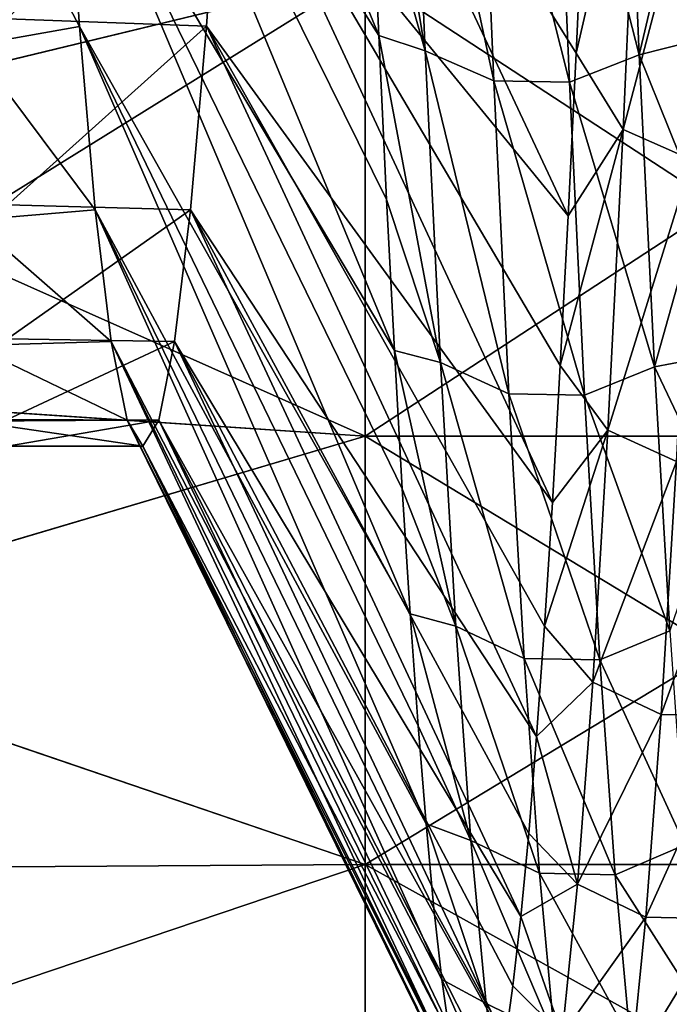
# Model space of a CAD drawing. Units: millimetres. Extents: x -37 to 126, y -109 to 0.
# Drawn here: x -24 to -23, y -104 to -103 of the extents above; entities that cross this region are included whole.
import ezdxf

# ---------------------------------------------------------------- set-up
doc = ezdxf.new("R2010")
doc.units = ezdxf.units.MM
doc.header["$LTSCALE"] = 41.718519
for name, color, linetype in [('1609', 7, 'CONTINUOUS'), ('1614', 7, 'CONTINUOUS'), ('1778', 7, 'CONTINUOUS'), ('1779', 7, 'CONTINUOUS'), ('1860', 7, 'CONTINUOUS'), ('1861', 7, 'CONTINUOUS')]:
    doc.layers.add(name, color=color, linetype=linetype)

msp = doc.modelspace()

# ---------------------------------------------------------------- linework, layer by layer
at = {"layer": '1609', "linetype": 'Continuous'}
for points in [[(-24.2882, -102.8559, 3.7529), (-24.4399, -102.568, 4.5447), (-24.3107, -102.5264, 4.6466), (-24.2882, -102.8559, 3.7529)], [(-24.4399, -102.883, 3.6682), (-24.4399, -102.568, 4.5447), (-24.2882, -102.8559, 3.7529), (-24.4399, -102.883, 3.6682)], [(-24.2656, -103.1155, 2.8313), (-24.4399, -102.883, 3.6682), (-24.2882, -102.8559, 3.7529), (-24.2656, -103.1155, 2.8313)], [(-24.4399, -103.13, 2.7702), (-24.4399, -102.883, 3.6682), (-24.2656, -103.1155, 2.8313), (-24.4399, -103.13, 2.7702)], [(-24.2431, -103.3016, 1.8934), (-24.4399, -103.13, 2.7702), (-24.2656, -103.1155, 2.8313), (-24.2431, -103.3016, 1.8934)], [(-24.4399, -103.3074, 1.8559), (-24.4399, -103.13, 2.7702), (-24.2431, -103.3016, 1.8934), (-24.4399, -103.3074, 1.8559)], [(-24.2206, -103.413, 0.9481), (-24.4399, -103.3074, 1.8559), (-24.2431, -103.3016, 1.8934), (-24.2206, -103.413, 0.9481)], [(-24.4399, -103.4143, 0.9307), (-24.4399, -103.3074, 1.8559), (-24.2206, -103.413, 0.9481), (-24.4399, -103.4143, 0.9307)], [(-24.1982, -103.45), (-24.4399, -103.4143, 0.9307), (-24.2206, -103.413, 0.9481), (-24.1982, -103.45)], [(-24.39, -103.45), (-24.4399, -103.4143, 0.9307), (-24.1982, -103.45), (-24.39, -103.45)]]:
    msp.add_3dface(points, dxfattribs=at)
at = {"layer": '1614', "linetype": 'Continuous'}
for points in [[(-24.1083, -102.8554, -3.7543), (-24.0858, -102.5253, -4.6492), (-24.39, -102.845, -3.7861), (-24.1083, -102.8554, -3.7543)], [(-24.39, -103.1085, -2.8606), (-24.1083, -102.8554, -3.7543), (-24.39, -102.845, -3.7861), (-24.39, -103.1085, -2.8606)], [(-24.1309, -103.1154, -2.832), (-24.1083, -102.8554, -3.7543), (-24.39, -103.1085, -2.8606), (-24.1309, -103.1154, -2.832)], [(-24.39, -103.2978, -1.9171), (-24.1309, -103.1154, -2.832), (-24.39, -103.1085, -2.8606), (-24.39, -103.2978, -1.9171)], [(-24.1534, -103.3015, -1.8935), (-24.1309, -103.1154, -2.832), (-24.39, -103.2978, -1.9171), (-24.1534, -103.3015, -1.8935)], [(-24.39, -103.4119, -0.9616), (-24.1534, -103.3015, -1.8935), (-24.39, -103.2978, -1.9171), (-24.39, -103.4119, -0.9616)], [(-24.1759, -103.413, -0.948), (-24.1534, -103.3015, -1.8935), (-24.39, -103.4119, -0.9616), (-24.1759, -103.413, -0.948)], [(-24.39, -103.45), (-24.1759, -103.413, -0.948), (-24.39, -103.4119, -0.9616), (-24.39, -103.45)], [(-24.39, -103.45), (-24.1982, -103.45), (-24.1759, -103.413, -0.948), (-24.39, -103.45)]]:
    msp.add_3dface(points, dxfattribs=at)
at = {"layer": '1778', "linetype": 'Continuous'}
for points in [[(-24.8349, -103.012, -10.5305), (-24.8349, -102.637, -10.9332), (-23.8834, -102.7813, -10.7816), (-24.8349, -103.012, -10.5305)], [(-23.8834, -103.4356, -10.0394), (-24.8349, -103.012, -10.5305), (-23.8834, -102.7813, -10.7816), (-23.8834, -103.4356, -10.0394)], [(-23.8834, -103.4356, -10.0394), (-23.8834, -102.7813, -10.7816), (-22.8824, -103.4356, -10.0394), (-23.8834, -103.4356, -10.0394)], [(-22.8824, -103.4356, -10.0394), (-23.8834, -102.7813, -10.7816), (-22.8824, -102.7813, -10.7816), (-22.8824, -103.4356, -10.0394)], [(-24.8349, -103.3723, -10.1154), (-24.8349, -103.012, -10.5305), (-23.8834, -103.4356, -10.0394), (-24.8349, -103.3723, -10.1154)], [(-24.8349, -103.7177, -9.6883), (-24.8349, -103.3723, -10.1154), (-23.8834, -103.4356, -10.0394), (-24.8349, -103.7177, -9.6883)], [(-23.8834, -104.042, -9.2576), (-24.8349, -103.7177, -9.6883), (-23.8834, -103.4356, -10.0394), (-23.8834, -104.042, -9.2576)], [(-23.8834, -104.042, -9.2576), (-23.8834, -103.4356, -10.0394), (-22.8824, -104.042, -9.2576), (-23.8834, -104.042, -9.2576)], [(-22.8824, -104.042, -9.2576), (-23.8834, -103.4356, -10.0394), (-22.8824, -103.4356, -10.0394), (-22.8824, -104.042, -9.2576)], [(-24.8349, -104.048, -9.2494), (-24.8349, -103.7177, -9.6883), (-23.8834, -104.042, -9.2576), (-24.8349, -104.048, -9.2494)], [(-23.8834, -104.5982, -8.4393), (-24.8349, -104.048, -9.2494), (-23.8834, -104.042, -9.2576), (-23.8834, -104.5982, -8.4393)], [(-24.8349, -104.3631, -8.7988), (-24.8349, -104.048, -9.2494), (-23.8834, -104.5982, -8.4393), (-24.8349, -104.3631, -8.7988)], [(-23.8834, -104.5982, -8.4393), (-23.8834, -104.042, -9.2576), (-22.8824, -104.5982, -8.4393), (-23.8834, -104.5982, -8.4393)], [(-22.8824, -104.5982, -8.4393), (-23.8834, -104.042, -9.2576), (-22.8824, -104.042, -9.2576), (-22.8824, -104.5982, -8.4393)]]:
    msp.add_3dface(points, dxfattribs=at)
at = {"layer": '1779', "linetype": 'Continuous'}
for points in [[(-24.8349, -102.6367, 10.9335), (-24.8349, -103.0117, 10.5308), (-23.8834, -102.7813, 10.7816), (-24.8349, -102.6367, 10.9335)], [(-24.8349, -103.0117, 10.5308), (-24.8349, -103.372, 10.1158), (-23.8834, -102.7813, 10.7816), (-24.8349, -103.0117, 10.5308)], [(-23.8834, -102.7813, 10.7816), (-24.8349, -103.372, 10.1158), (-23.8834, -103.4356, 10.0394), (-23.8834, -102.7813, 10.7816)], [(-23.8834, -102.7813, 10.7816), (-23.8834, -103.4356, 10.0394), (-22.8824, -102.7813, 10.7816), (-23.8834, -102.7813, 10.7816)], [(-22.8824, -102.7813, 10.7816), (-23.8834, -103.4356, 10.0394), (-22.8824, -103.4356, 10.0394), (-22.8824, -102.7813, 10.7816)], [(-24.8349, -103.372, 10.1158), (-24.8349, -103.7174, 9.6887), (-23.8834, -103.4356, 10.0394), (-24.8349, -103.372, 10.1158)], [(-23.8834, -103.4356, 10.0394), (-24.8349, -103.7174, 9.6887), (-23.8834, -104.042, 9.2576), (-23.8834, -103.4356, 10.0394)], [(-23.8834, -103.4356, 10.0394), (-23.8834, -104.042, 9.2576), (-22.8824, -103.4356, 10.0394), (-23.8834, -103.4356, 10.0394)], [(-22.8824, -103.4356, 10.0394), (-23.8834, -104.042, 9.2576), (-22.8824, -104.042, 9.2576), (-22.8824, -103.4356, 10.0394)], [(-24.8349, -103.7174, 9.6887), (-24.8349, -104.0478, 9.2497), (-23.8834, -104.042, 9.2576), (-24.8349, -103.7174, 9.6887)], [(-24.8349, -104.0478, 9.2497), (-24.8349, -104.3629, 8.7991), (-23.8834, -104.042, 9.2576), (-24.8349, -104.0478, 9.2497)], [(-23.8834, -104.042, 9.2576), (-24.8349, -104.3629, 8.7991), (-23.8834, -104.5982, 8.4393), (-23.8834, -104.042, 9.2576)], [(-23.8834, -104.042, 9.2576), (-23.8834, -104.5982, 8.4393), (-22.8824, -104.042, 9.2576), (-23.8834, -104.042, 9.2576)], [(-22.8824, -104.042, 9.2576), (-23.8834, -104.5982, 8.4393), (-22.8824, -104.5982, 8.4393), (-22.8824, -104.042, 9.2576)]]:
    msp.add_3dface(points, dxfattribs=at)
at = {"layer": '1860', "linetype": 'Continuous'}
for points in [[(-23.8202, -102.3834, 7.1584), (-23.7987, -102.8903, 6.3048), (-23.8869, -102.3528, 7.0516), (-23.8202, -102.3834, 7.1584)], [(-23.8869, -102.3528, 7.0516), (-23.7987, -102.8903, 6.3048), (-23.8757, -102.6195, 6.615), (-23.8869, -102.3528, 7.0516)], [(-23.7233, -102.424, 7.1847), (-23.7017, -102.9328, 6.3279), (-23.8202, -102.3834, 7.1584), (-23.7233, -102.424, 7.1847)], [(-23.8202, -102.3834, 7.1584), (-23.7017, -102.9328, 6.3279), (-23.7987, -102.8903, 6.3048), (-23.8202, -102.3834, 7.1584)], [(-23.5171, -102.3891, 7.1621), (-23.4956, -102.8962, 6.308), (-23.6161, -102.426, 7.186), (-23.5171, -102.3891, 7.1621)], [(-23.5171, -102.3891, 7.1621), (-23.4323, -102.6277, 6.6198), (-23.4956, -102.8962, 6.308), (-23.5171, -102.3891, 7.1621)], [(-23.6161, -102.426, 7.186), (-23.5945, -102.9348, 6.329), (-23.7233, -102.424, 7.1847), (-23.6161, -102.426, 7.186)], [(-23.7233, -102.424, 7.1847), (-23.5945, -102.9348, 6.329), (-23.7017, -102.9328, 6.3279), (-23.7233, -102.424, 7.1847)], [(-23.6161, -102.426, 7.186), (-23.4956, -102.8962, 6.308), (-23.5945, -102.9348, 6.329), (-23.6161, -102.426, 7.186)], [(-23.5184, -103.0019, -6.0951), (-23.4968, -102.5105, -6.9577), (-23.585, -102.8939, -6.1212), (-23.5184, -103.0019, -6.0951)], [(-23.585, -102.8939, -6.1212), (-23.4968, -102.5105, -6.9577), (-23.5738, -102.6463, -6.5689), (-23.585, -102.8939, -6.1212)], [(-23.5184, -103.0019, -6.0951), (-23.3999, -102.5516, -6.9832), (-23.4968, -102.5105, -6.9577), (-23.5184, -103.0019, -6.0951)], [(-23.4214, -103.0448, -6.1174), (-23.3999, -102.5516, -6.9832), (-23.5184, -103.0019, -6.0951), (-23.4214, -103.0448, -6.1174)], [(-23.8757, -102.6195, 6.615), (-23.7987, -102.8903, 6.3048), (-23.8645, -102.8689, 6.1684), (-23.8757, -102.6195, 6.615)], [(-23.4323, -102.6277, 6.6198), (-23.4211, -102.8774, 6.1729), (-23.4956, -102.8962, 6.308), (-23.4323, -102.6277, 6.6198)], [(-23.7987, -102.8903, 6.3048), (-23.7771, -103.3315, 5.4155), (-23.8645, -102.8689, 6.1684), (-23.7987, -102.8903, 6.3048)], [(-23.8645, -102.8689, 6.1684), (-23.7771, -103.3315, 5.4155), (-23.8533, -103.1008, 5.7123), (-23.8645, -102.8689, 6.1684)], [(-23.4211, -102.8774, 6.1729), (-23.4099, -103.1094, 5.7165), (-23.4956, -102.8962, 6.308), (-23.4211, -102.8774, 6.1729)], [(-23.7017, -102.9328, 6.3279), (-23.6802, -103.3756, 5.4353), (-23.7987, -102.8903, 6.3048), (-23.7017, -102.9328, 6.3279)], [(-23.7987, -102.8903, 6.3048), (-23.6802, -103.3756, 5.4353), (-23.7771, -103.3315, 5.4155), (-23.7987, -102.8903, 6.3048)], [(-23.5962, -103.1239, -5.6642), (-23.5184, -103.0019, -6.0951), (-23.585, -102.8939, -6.1212), (-23.5962, -103.1239, -5.6642)], [(-23.4956, -102.8962, 6.308), (-23.474, -103.3377, 5.4182), (-23.5945, -102.9348, 6.329), (-23.4956, -102.8962, 6.308)], [(-23.4956, -102.8962, 6.308), (-23.4099, -103.1094, 5.7165), (-23.474, -103.3377, 5.4182), (-23.4956, -102.8962, 6.308)], [(-23.5945, -102.9348, 6.329), (-23.573, -103.3778, 5.4363), (-23.7017, -102.9328, 6.3279), (-23.5945, -102.9348, 6.329)], [(-23.7017, -102.9328, 6.3279), (-23.573, -103.3778, 5.4363), (-23.6802, -103.3756, 5.4353), (-23.7017, -102.9328, 6.3279)], [(-23.5945, -102.9348, 6.329), (-23.474, -103.3377, 5.4182), (-23.573, -103.3778, 5.4363), (-23.5945, -102.9348, 6.329)], [(-23.5399, -103.4271, -5.1979), (-23.5184, -103.0019, -6.0951), (-23.6074, -103.3359, -5.1986), (-23.5399, -103.4271, -5.1979)], [(-23.6074, -103.3359, -5.1986), (-23.5184, -103.0019, -6.0951), (-23.5962, -103.1239, -5.6642), (-23.6074, -103.3359, -5.1986)], [(-23.5399, -103.4271, -5.1979), (-23.4214, -103.0448, -6.1174), (-23.5184, -103.0019, -6.0951), (-23.5399, -103.4271, -5.1979)], [(-23.443, -103.4715, -5.217), (-23.4214, -103.0448, -6.1174), (-23.5399, -103.4271, -5.1979), (-23.443, -103.4715, -5.217)], [(-23.8533, -103.1008, 5.7123), (-23.7771, -103.3315, 5.4155), (-23.8422, -103.3146, 5.2476), (-23.8533, -103.1008, 5.7123)], [(-23.4099, -103.1094, 5.7165), (-23.3988, -103.3234, 5.2514), (-23.474, -103.3377, 5.4182), (-23.4099, -103.1094, 5.7165)], [(-23.7771, -103.3315, 5.4155), (-23.7555, -103.7047, 4.4955), (-23.8422, -103.3146, 5.2476), (-23.7771, -103.3315, 5.4155)], [(-23.8422, -103.3146, 5.2476), (-23.7555, -103.7047, 4.4955), (-23.831, -103.5102, 4.7748), (-23.8422, -103.3146, 5.2476)], [(-23.3988, -103.3234, 5.2514), (-23.3876, -103.5191, 4.7783), (-23.474, -103.3377, 5.4182), (-23.3988, -103.3234, 5.2514)], [(-23.6802, -103.3756, 5.4353), (-23.6586, -103.7501, 4.512), (-23.7771, -103.3315, 5.4155), (-23.6802, -103.3756, 5.4353)], [(-23.7771, -103.3315, 5.4155), (-23.6586, -103.7501, 4.512), (-23.7555, -103.7047, 4.4955), (-23.7771, -103.3315, 5.4155)], [(-23.6186, -103.5296, -4.7251), (-23.5399, -103.4271, -5.1979), (-23.6074, -103.3359, -5.1986), (-23.6186, -103.5296, -4.7251)], [(-23.474, -103.3377, 5.4182), (-23.4524, -103.711, 4.4978), (-23.573, -103.3778, 5.4363), (-23.474, -103.3377, 5.4182)], [(-23.474, -103.3377, 5.4182), (-23.3876, -103.5191, 4.7783), (-23.4524, -103.711, 4.4978), (-23.474, -103.3377, 5.4182)], [(-23.573, -103.3778, 5.4363), (-23.5514, -103.7524, 4.5128), (-23.6802, -103.3756, 5.4353), (-23.573, -103.3778, 5.4363)], [(-23.6802, -103.3756, 5.4353), (-23.5514, -103.7524, 4.5128), (-23.6586, -103.7501, 4.512), (-23.6802, -103.3756, 5.4353)], [(-23.573, -103.3778, 5.4363), (-23.4524, -103.711, 4.4978), (-23.5514, -103.7524, 4.5128), (-23.573, -103.3778, 5.4363)], [(-23.5615, -103.7836, -4.2714), (-23.5399, -103.4271, -5.1979), (-23.6297, -103.7046, -4.2444), (-23.5615, -103.7836, -4.2714)], [(-23.6297, -103.7046, -4.2444), (-23.5399, -103.4271, -5.1979), (-23.6186, -103.5296, -4.7251), (-23.6297, -103.7046, -4.2444)], [(-23.5615, -103.7836, -4.2714), (-23.443, -103.4715, -5.217), (-23.5399, -103.4271, -5.1979), (-23.5615, -103.7836, -4.2714)], [(-23.4646, -103.8294, -4.287), (-23.443, -103.4715, -5.217), (-23.5615, -103.7836, -4.2714), (-23.4646, -103.8294, -4.287)], [(-23.4646, -103.8294, -4.287), (-23.3358, -103.4737, -5.2179), (-23.443, -103.4715, -5.217), (-23.4646, -103.8294, -4.287)], [(-23.3574, -103.8316, -4.2878), (-23.3358, -103.4737, -5.2179), (-23.4646, -103.8294, -4.287), (-23.3574, -103.8316, -4.2878)], [(-23.831, -103.5102, 4.7748), (-23.7555, -103.7047, 4.4955), (-23.8198, -103.6872, 4.2948), (-23.831, -103.5102, 4.7748)], [(-23.7555, -103.7047, 4.4955), (-23.734, -104.0076, 3.55), (-23.8198, -103.6872, 4.2948), (-23.7555, -103.7047, 4.4955)], [(-23.8198, -103.6872, 4.2948), (-23.734, -104.0076, 3.55), (-23.8086, -103.8454, 3.8083), (-23.8198, -103.6872, 4.2948)], [(-23.6586, -103.7501, 4.512), (-23.637, -104.0541, 3.5631), (-23.7555, -103.7047, 4.4955), (-23.6586, -103.7501, 4.512)], [(-23.7555, -103.7047, 4.4955), (-23.637, -104.0541, 3.5631), (-23.734, -104.0076, 3.55), (-23.7555, -103.7047, 4.4955)], [(-23.6409, -103.8607, -3.7572), (-23.5615, -103.7836, -4.2714), (-23.6297, -103.7046, -4.2444), (-23.6409, -103.8607, -3.7572)], [(-23.4524, -103.711, 4.4978), (-23.4309, -104.014, 3.5518), (-23.5514, -103.7524, 4.5128), (-23.4524, -103.711, 4.4978)], [(-23.5514, -103.7524, 4.5128), (-23.5299, -104.0564, 3.5637), (-23.6586, -103.7501, 4.512), (-23.5514, -103.7524, 4.5128)], [(-23.6586, -103.7501, 4.512), (-23.5299, -104.0564, 3.5637), (-23.637, -104.0541, 3.5631), (-23.6586, -103.7501, 4.512)], [(-23.5514, -103.7524, 4.5128), (-23.4309, -104.014, 3.5518), (-23.5299, -104.0564, 3.5637), (-23.5514, -103.7524, 4.5128)], [(-23.583, -104.0694, -3.3206), (-23.5615, -103.7836, -4.2714), (-23.6409, -103.8607, -3.7572), (-23.583, -104.0694, -3.3206)], [(-23.583, -104.0694, -3.3206), (-23.4646, -103.8294, -4.287), (-23.5615, -103.7836, -4.2714), (-23.583, -104.0694, -3.3206)], [(-23.4861, -104.1162, -3.3328), (-23.4646, -103.8294, -4.287), (-23.583, -104.0694, -3.3206), (-23.4861, -104.1162, -3.3328)], [(-23.4861, -104.1162, -3.3328), (-23.3574, -103.8316, -4.2878), (-23.4646, -103.8294, -4.287), (-23.4861, -104.1162, -3.3328)], [(-23.3789, -104.1185, -3.3334), (-23.3574, -103.8316, -4.2878), (-23.4861, -104.1162, -3.3328), (-23.3789, -104.1185, -3.3334)], [(-23.8086, -103.8454, 3.8083), (-23.734, -104.0076, 3.55), (-23.7974, -103.9844, 3.3159), (-23.8086, -103.8454, 3.8083)], [(-23.6521, -103.9978, -3.2643), (-23.583, -104.0694, -3.3206), (-23.6409, -103.8607, -3.7572), (-23.6521, -103.9978, -3.2643)], [(-23.734, -104.0076, 3.55), (-23.7124, -104.2385, 2.5845), (-23.7974, -103.9844, 3.3159), (-23.734, -104.0076, 3.55)], [(-23.7974, -103.9844, 3.3159), (-23.7124, -104.2385, 2.5845), (-23.7863, -104.1041, 2.8185), (-23.7974, -103.9844, 3.3159)], [(-23.6633, -104.1155, -2.7664), (-23.583, -104.0694, -3.3206), (-23.6521, -103.9978, -3.2643), (-23.6633, -104.1155, -2.7664)], [(-23.637, -104.0541, 3.5631), (-23.6155, -104.2859, 2.594), (-23.734, -104.0076, 3.55), (-23.637, -104.0541, 3.5631)], [(-23.734, -104.0076, 3.55), (-23.6155, -104.2859, 2.594), (-23.7124, -104.2385, 2.5845), (-23.734, -104.0076, 3.55)], [(-23.4309, -104.014, 3.5518), (-23.4093, -104.2451, 2.5858), (-23.5299, -104.0564, 3.5637), (-23.4309, -104.014, 3.5518)], [(-23.5299, -104.0564, 3.5637), (-23.5083, -104.2883, 2.5944), (-23.637, -104.0541, 3.5631), (-23.5299, -104.0564, 3.5637)], [(-23.637, -104.0541, 3.5631), (-23.5083, -104.2883, 2.5944), (-23.6155, -104.2859, 2.594), (-23.637, -104.0541, 3.5631)], [(-23.5299, -104.0564, 3.5637), (-23.4093, -104.2451, 2.5858), (-23.5083, -104.2883, 2.5944), (-23.5299, -104.0564, 3.5637)], [(-23.6046, -104.283, -2.3511), (-23.583, -104.0694, -3.3206), (-23.6633, -104.1155, -2.7664), (-23.6046, -104.283, -2.3511)], [(-23.6046, -104.283, -2.3511), (-23.4861, -104.1162, -3.3328), (-23.583, -104.0694, -3.3206), (-23.6046, -104.283, -2.3511)], [(-23.7863, -104.1041, 2.8185), (-23.7124, -104.2385, 2.5845), (-23.7751, -104.2043, 2.3168), (-23.7863, -104.1041, 2.8185)], [(-23.6745, -104.2136, -2.2643), (-23.6046, -104.283, -2.3511), (-23.6633, -104.1155, -2.7664), (-23.6745, -104.2136, -2.2643)], [(-23.5077, -104.3305, -2.3597), (-23.4861, -104.1162, -3.3328), (-23.6046, -104.283, -2.3511), (-23.5077, -104.3305, -2.3597)], [(-23.5077, -104.3305, -2.3597), (-23.3789, -104.1185, -3.3334), (-23.4861, -104.1162, -3.3328), (-23.5077, -104.3305, -2.3597)], [(-23.4005, -104.3329, -2.3601), (-23.3789, -104.1185, -3.3334), (-23.5077, -104.3305, -2.3597), (-23.4005, -104.3329, -2.3601)], [(-23.7124, -104.2385, 2.5845), (-23.6909, -104.3962, 1.6043), (-23.7751, -104.2043, 2.3168), (-23.7124, -104.2385, 2.5845)], [(-23.7751, -104.2043, 2.3168), (-23.6909, -104.3962, 1.6043), (-23.7639, -104.2849, 1.8116), (-23.7751, -104.2043, 2.3168)], [(-23.6856, -104.2921, -1.7587), (-23.6046, -104.283, -2.3511), (-23.6745, -104.2136, -2.2643), (-23.6856, -104.2921, -1.7587)], [(-23.6155, -104.2859, 2.594), (-23.5939, -104.4442, 1.6102), (-23.7124, -104.2385, 2.5845), (-23.6155, -104.2859, 2.594)], [(-23.7124, -104.2385, 2.5845), (-23.5939, -104.4442, 1.6102), (-23.6909, -104.3962, 1.6043), (-23.7124, -104.2385, 2.5845)]]:
    msp.add_3dface(points, dxfattribs=at)
at = {"layer": '1861', "linetype": 'Continuous'}
for points in [[(-24.3331, -102.1294, 5.5088), (-24.3553, -101.6687, 6.3335), (-23.8645, -102.8689, 6.1684), (-24.3331, -102.1294, 5.5088)], [(-24.3553, -101.6687, 6.3335), (-23.8757, -102.6195, 6.615), (-23.8645, -102.8689, 6.1684), (-24.3553, -101.6687, 6.3335)], [(-24.3107, -102.5264, 4.6466), (-24.3331, -102.1294, 5.5088), (-23.8422, -103.3146, 5.2476), (-24.3107, -102.5264, 4.6466)], [(-24.3331, -102.1294, 5.5088), (-23.8645, -102.8689, 6.1684), (-23.8533, -103.1008, 5.7123), (-24.3331, -102.1294, 5.5088)], [(-24.3331, -102.1294, 5.5088), (-23.8533, -103.1008, 5.7123), (-23.8422, -103.3146, 5.2476), (-24.3331, -102.1294, 5.5088)], [(-24.0633, -102.1275, -5.5125), (-24.0858, -102.5253, -4.6492), (-23.5962, -103.1239, -5.6642), (-24.0633, -102.1275, -5.5125)], [(-24.0633, -102.1275, -5.5125), (-23.5962, -103.1239, -5.6642), (-23.585, -102.8939, -6.1212), (-24.0633, -102.1275, -5.5125)], [(-24.0633, -102.1275, -5.5125), (-23.585, -102.8939, -6.1212), (-23.5738, -102.6463, -6.5689), (-24.0633, -102.1275, -5.5125)], [(-24.2882, -102.8559, 3.7529), (-24.3107, -102.5264, 4.6466), (-23.8198, -103.6872, 4.2948), (-24.2882, -102.8559, 3.7529)], [(-24.3107, -102.5264, 4.6466), (-23.8422, -103.3146, 5.2476), (-23.831, -103.5102, 4.7748), (-24.3107, -102.5264, 4.6466)], [(-24.3107, -102.5264, 4.6466), (-23.831, -103.5102, 4.7748), (-23.8198, -103.6872, 4.2948), (-24.3107, -102.5264, 4.6466)], [(-24.0858, -102.5253, -4.6492), (-24.1083, -102.8554, -3.7543), (-23.6186, -103.5296, -4.7251), (-24.0858, -102.5253, -4.6492)], [(-24.0858, -102.5253, -4.6492), (-23.6186, -103.5296, -4.7251), (-23.6074, -103.3359, -5.1986), (-24.0858, -102.5253, -4.6492)], [(-24.0858, -102.5253, -4.6492), (-23.6074, -103.3359, -5.1986), (-23.5962, -103.1239, -5.6642), (-24.0858, -102.5253, -4.6492)], [(-24.2656, -103.1155, 2.8313), (-24.2882, -102.8559, 3.7529), (-23.7974, -103.9844, 3.3159), (-24.2656, -103.1155, 2.8313)], [(-24.2882, -102.8559, 3.7529), (-23.8198, -103.6872, 4.2948), (-23.8086, -103.8454, 3.8083), (-24.2882, -102.8559, 3.7529)], [(-24.2882, -102.8559, 3.7529), (-23.8086, -103.8454, 3.8083), (-23.7974, -103.9844, 3.3159), (-24.2882, -102.8559, 3.7529)], [(-24.1083, -102.8554, -3.7543), (-24.1309, -103.1154, -2.832), (-23.6409, -103.8607, -3.7572), (-24.1083, -102.8554, -3.7543)], [(-24.1083, -102.8554, -3.7543), (-23.6409, -103.8607, -3.7572), (-23.6297, -103.7046, -4.2444), (-24.1083, -102.8554, -3.7543)], [(-24.1083, -102.8554, -3.7543), (-23.6297, -103.7046, -4.2444), (-23.6186, -103.5296, -4.7251), (-24.1083, -102.8554, -3.7543)], [(-24.2431, -103.3016, 1.8934), (-24.2656, -103.1155, 2.8313), (-23.7751, -104.2043, 2.3168), (-24.2431, -103.3016, 1.8934)], [(-24.2656, -103.1155, 2.8313), (-23.7974, -103.9844, 3.3159), (-23.7863, -104.1041, 2.8185), (-24.2656, -103.1155, 2.8313)], [(-24.2656, -103.1155, 2.8313), (-23.7863, -104.1041, 2.8185), (-23.7751, -104.2043, 2.3168), (-24.2656, -103.1155, 2.8313)], [(-24.1309, -103.1154, -2.832), (-24.1534, -103.3015, -1.8935), (-23.6633, -104.1155, -2.7664), (-24.1309, -103.1154, -2.832)], [(-24.1309, -103.1154, -2.832), (-23.6633, -104.1155, -2.7664), (-23.6521, -103.9978, -3.2643), (-24.1309, -103.1154, -2.832)], [(-24.1309, -103.1154, -2.832), (-23.6521, -103.9978, -3.2643), (-23.6409, -103.8607, -3.7572), (-24.1309, -103.1154, -2.832)], [(-24.2206, -103.413, 0.9481), (-24.2431, -103.3016, 1.8934), (-23.7527, -104.3457, 1.3036), (-24.2206, -103.413, 0.9481)], [(-24.2431, -103.3016, 1.8934), (-23.7751, -104.2043, 2.3168), (-23.7639, -104.2849, 1.8116), (-24.2431, -103.3016, 1.8934)], [(-24.2431, -103.3016, 1.8934), (-23.7639, -104.2849, 1.8116), (-23.7527, -104.3457, 1.3036), (-24.2431, -103.3016, 1.8934)], [(-24.1534, -103.3015, -1.8935), (-24.1759, -103.413, -0.948), (-23.6856, -104.2921, -1.7587), (-24.1534, -103.3015, -1.8935)], [(-24.1534, -103.3015, -1.8935), (-23.6856, -104.2921, -1.7587), (-23.6745, -104.2136, -2.2643), (-24.1534, -103.3015, -1.8935)], [(-24.1534, -103.3015, -1.8935), (-23.6745, -104.2136, -2.2643), (-23.6633, -104.1155, -2.7664), (-24.1534, -103.3015, -1.8935)], [(-24.1982, -103.45), (-24.2206, -103.413, 0.9481), (-23.7304, -104.4076, 0.2825), (-24.1982, -103.45)], [(-24.2206, -103.413, 0.9481), (-23.7527, -104.3457, 1.3036), (-23.7415, -104.3866, 0.7936), (-24.2206, -103.413, 0.9481)], [(-24.2206, -103.413, 0.9481), (-23.7415, -104.3866, 0.7936), (-23.7304, -104.4076, 0.2825), (-24.2206, -103.413, 0.9481)], [(-24.1759, -103.413, -0.948), (-24.1982, -103.45), (-23.708, -104.3897, -0.7404), (-24.1759, -103.413, -0.948)], [(-24.1759, -103.413, -0.948), (-23.708, -104.3897, -0.7404), (-23.6968, -104.3509, -1.2505), (-24.1759, -103.413, -0.948)], [(-24.1759, -103.413, -0.948), (-23.6968, -104.3509, -1.2505), (-23.6856, -104.2921, -1.7587), (-24.1759, -103.413, -0.948)], [(-24.1982, -103.45), (-23.7304, -104.4076, 0.2825), (-23.7192, -104.4086, -0.2291), (-24.1982, -103.45)], [(-24.1982, -103.45), (-23.7192, -104.4086, -0.2291), (-23.708, -104.3897, -0.7404), (-24.1982, -103.45)]]:
    msp.add_3dface(points, dxfattribs=at)

doc.saveas('drawing.dxf')
